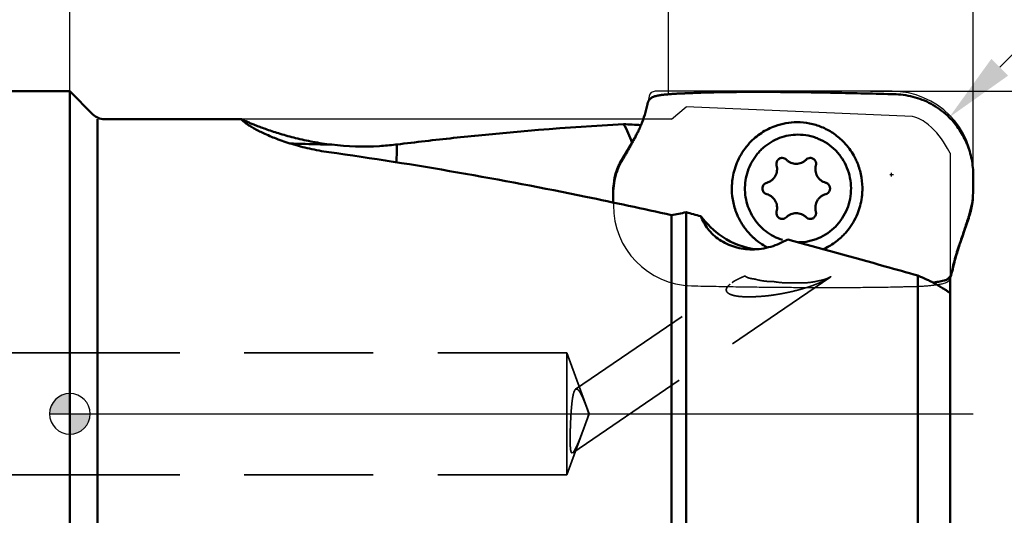
# Model space of a CAD drawing. Units: millimetres. Extents: x -212 to 82, y -29 to 83.
# Drawn here: x -2 to 46, y -5 to 19 of the extents above; entities that cross this region are included whole.
import ezdxf

# ---------------------------------------------------------------- set-up
doc = ezdxf.new("R2010")
doc.units = ezdxf.units.MM
doc.linetypes.add('CENTER', pattern=[50.8, 31.75, -6.35, 6.35, -6.35])
doc.linetypes.add('HIDDEN', pattern=[9.525, 6.35, -3.175])
for name, color, linetype, lineweight in [('1', 4, 'Continuous', 50), ('2', 7, 'Continuous', 25), ('3', 1, 'HIDDEN', 35), ('4', 2, 'CENTER', 25), ('cut', 1, 'Continuous', 25), ('nocut', 7, 'Continuous', 25), ('sk1', 4, 'Continuous', 50), ('sk2', 7, 'Continuous', 25), ('sk3', 1, 'HIDDEN', 35), ('sk4', 2, 'CENTER', 25)]:
    doc.layers.add(name, color=color, linetype=linetype, lineweight=lineweight)
doc.styles.add('simplex', font='txt.shx', dxfattribs={"height": 3.5})
doc.dimstyles.new('\\M+18352\\M+18373\\M+1815B - ISO-25', dxfattribs={"dimscale": 0, "dimtxt": 3.5, "dimasz": 3.5, "dimexe": 1.5, "dimexo": 0, "dimgap": 2.3, "dimtad": 1, "dimdsep": 46, "dimtxsty": 'simplex', "dimcen": 0.09, "dimclrd": 256, "dimclre": 256, "dimclrt": 256, "dimadec": 0, "dimazin": 0, "dimtfac": 1, "dimtofl": 0, "dimtmove": 0, "dimatfit": 3, "dimfxl": 1, "dimtolj": 1, "dimlwd": -1, "dimlwe": -1, "dimarcsym": 0})

# ---------------------------------------------------------------- blocks, each defined once
blk = doc.blocks.new('zero block')
h = blk.add_hatch(color=7)
h.paths.add_polyline_path([(0, 1, 0.414214), (-1, 0), (0, 0)])
h.paths.add_polyline_path([(1, 0), (0, 0), (0, -1, 0.414214)])
at = {"color": 7, "ltscale": 0.2}
for p, q in [((0, -1), (0, 1)), ((-1, 0), (1, 0))]:
    blk.add_line(p, q, dxfattribs=at)
for start, end in [(90, 180), (0, 90), (180, 270), (270, 0)]:
    blk.add_arc((0, 0), 1, start, end, dxfattribs=at)
blk = doc.blocks.new('*D7')
at = {"layer": 'DEFPOINTS', "color": 0}
for p in [(-184.15, 58.915), (-184.15, 14.635), (44.45, 11.738)]:
    blk.add_point(p, dxfattribs=at)
at = {"layer": 'sk2'}
for p, q in [((-184.15, 14.635), (-184.15, 60.415)), ((44.45, 11.738), (44.45, 60.415)), ((40.95, 58.915), (-180.65, 58.915))]:
    blk.add_line(p, q, dxfattribs=at)
for points in [[(-180.65, 59.498), (-180.65, 58.332), (-184.15, 58.915)], [(40.95, 58.332), (40.95, 59.498), (44.45, 58.915)]]:
    blk.add_solid(points, dxfattribs=at)
at = {"layer": 'sk2', "insert": (-69.851, 62.965), "char_height": 3.5, "attachment_point": 5, "style": 'simplex'}
blk.add_mtext('\\A1;228.6 [9.000"]', dxfattribs=at)
blk = doc.blocks.new('*D8')
at = {"layer": '2'}
for p, q in [((0, 15.875), (0, 46.395)), ((44.45, 11.738), (44.45, 46.395)), ((40.95, 44.895), (3.5, 44.895))]:
    blk.add_line(p, q, dxfattribs=at)
for points in [[(3.5, 45.479), (3.5, 44.312), (0, 44.895)], [(40.95, 44.312), (40.95, 45.479), (44.45, 44.895)]]:
    blk.add_solid(points, dxfattribs=at)
at = {"layer": 'DEFPOINTS', "color": 0}
for p in [(0, 44.895), (0, 15.875), (44.45, 11.738)]:
    blk.add_point(p, dxfattribs=at)
at = {"layer": '2', "insert": (21.966, 48.945), "char_height": 3.5, "attachment_point": 5, "style": 'simplex'}
blk.add_mtext('\\A1;44.45 [1.750"]', dxfattribs=at)
blk = doc.blocks.new('*D9')
at = {"layer": '2'}
for p, q in [((29.45, 15.727), (29.45, 33.59)), ((44.45, 11.738), (44.45, 33.59)), ((29.45, 32.09), (-28.741, 32.09)), ((40.95, 32.09), (32.95, 32.09))]:
    blk.add_line(p, q, dxfattribs=at)
for points in [[(32.95, 32.673), (32.95, 31.507), (29.45, 32.09)], [(40.95, 31.507), (40.95, 32.673), (44.45, 32.09)]]:
    blk.add_solid(points, dxfattribs=at)
at = {"layer": 'DEFPOINTS', "color": 0}
for p in [(29.45, 32.09), (29.45, 15.727), (44.45, 11.738)]:
    blk.add_point(p, dxfattribs=at)
at = {"layer": '2', "insert": (-6.025, 36.14), "char_height": 3.5, "attachment_point": 5, "style": 'simplex'}
blk.add_mtext('\\A1;15 [.591"](MAX)', dxfattribs=at)
blk = doc.blocks.new('*D10')
at = {"layer": '2'}
for p, q in [((39.393, 15.875), (73.002, 15.875)), ((71.502, -15.875), (71.502, 12.375))]:
    blk.add_line(p, q, dxfattribs=at)
blk.add_solid([(72.086, 12.375), (70.919, 12.375), (71.502, 15.875)], dxfattribs=at)
at = {"layer": 'DEFPOINTS', "color": 0}
for p in [(39.393, 15.875), (71.502, 15.875), (39.393, -15.875)]:
    blk.add_point(p, dxfattribs=at)
at = {"layer": '2', "insert": (67.452, -10.9), "char_height": 3.5, "attachment_point": 5, "rotation": 90, "style": 'simplex'}
blk.add_mtext('\\A1;%%C31.75 [%%c1.250"]', dxfattribs=at)
blk = doc.blocks.new('_None')
blk = doc.blocks.new('*D14')
at = {"layer": '2'}
for p, q in [((73.024, 44.139), (45.75, 17.06)), ((40.338, 11.776), (40.518, 11.776)), ((40.428, 11.686), (40.428, 11.866))]:
    blk.add_line(p, q, dxfattribs=at)
blk.add_solid([(45.339, 17.474), (46.161, 16.646), (43.267, 14.594)], dxfattribs=at)
at = {"layer": 'DEFPOINTS', "color": 0}
for p in [(43.267, 14.594), (40.428, 11.776)]:
    blk.add_point(p, dxfattribs=at)
at = {"layer": '2', "insert": (57.776, 34.707), "char_height": 3.5, "attachment_point": 5, "rotation": 44.7947, "style": 'simplex'}
blk.add_mtext('\\A1;R4 [R.157"]', dxfattribs=at)

msp = doc.modelspace()

# ---------------------------------------------------------------- linework, layer by layer
at = {"layer": '1'}
for p, q in [((0, 15.875), (0, -15.875)), ((1.13268543, 14.74231458), (0, 15.875)), ((40.64917651, 15.72877786), (40.62305942, 15.72966142)), ((28.4159489, 15.25713471), (28.41376266, 15.24526746)), ((1.367, 14.508), (1.367, -14.508)), ((8.45, 14.508), (1.69837085, 14.508)), ((16.08928202, 13.25885957), (16.01835971, 13.25032271)), ((33.2994262, 13.16471004), (33.29008042, 13.15310341)), ((38.02519043, 13.42786483), (38.01731237, 13.43565005)), ((44.44545854, 11.05675332), (44.44634475, 11.7327213)), ((26.73878, 11.13231663), (26.73579333, 10.45634864)), ((44.42621447, 10.5670119), (44.44545854, 11.05675332)), ((26.7361799, 10.40126361), (26.73604988, 10.45634726)), ((29.59798016, 9.77896383), (29.59798016, -13.61120036)), ((30.3229, 9.919871), (30.3229, -13.95831444)), ((44.29423621, 9.85912071), (44.29088856, 9.84604886)), ((44.00840962, 8.99797652), (44.1365734, 9.3762351)), ((33.53717837, 8.7612659), (33.54524366, 8.75329587)), ((38.2630857, 9.02445817), (38.27243101, 9.03606517)), ((43.94955285, 8.82076546), (44.00840962, 8.99797652)), ((43.80515031, 8.40571893), (43.8885531, 8.64191491)), ((41.71618896, 6.80782872), (41.71618896, -14.38129025)), ((43.36673723, 6.88210017), (43.38514458, 6.93570852)), ((43.38120291, 6.93193508), (43.38359458, 6.94380248)), ((43.38359458, 6.94380248), (43.39647045, 7.00679733)), ((43.40614419, 7.00200615), (43.41521702, 7.02664823)), ((43.41521702, 7.02664823), (43.41988872, 7.0393138)), ((43.30959333, -12.68148143), (43.30959333, 6.7653716))]:
    msp.add_line(p, q, dxfattribs=at)
for points in [[(44.1365734, 9.3762351), (44.1977512, 9.55430386), (44.22654953, 9.63935781), (44.25370088, 9.72334845), (44.27880992, 9.80533622), (44.29080252, 9.84620231)], [(43.8885531, 8.64191491), (43.91826263, 8.72787682), (43.94955285, 8.82076546)], [(43.42023756, 7.0394192), (43.43565888, 7.11190399), (43.46262554, 7.23183325), (43.49046392, 7.34840141), (43.51827394, 7.4592761), (43.54508621, 7.56171106), (43.57110404, 7.65725385), (43.59705308, 7.74937538), (43.62324475, 7.8396442), (43.64954384, 7.92780639), (43.67571271, 8.01325025), (43.70164952, 8.09580565), (43.72730057, 8.17542817), (43.75286768, 8.25286165), (43.77874325, 8.32938402), (43.80515031, 8.40571893)], [(43.38514458, 6.93570852), (43.40840034, 7.00235976), (43.41449526, 7.01966867)]]:
    msp.add_lwpolyline(points, dxfattribs=at)
msp.add_arc((1.69837085, 15.308), 0.8, 224.999999995, 270, dxfattribs=at)
msp.add_ellipse((26.43662649, 0), major_axis=(48.73972701, -2.65058995), ratio=0.2926527604, start_param=1.5526533221, end_param=1.5701452212, dxfattribs=at)
for points, knots in [([(28.41609276, 15.2571045), (28.42624039, 15.3024563), (28.4595847, 15.39062911), (28.54379045, 15.50325254), (28.65506094, 15.58846473), (28.74236931, 15.6218674), (28.78708899, 15.63226594)], [0, 0, 0, 0, 0.2514382576, 0.502104023, 0.751594181, 1, 1, 1, 1]), ([(40.6230578, 15.72965286), (40.1190389, 15.74416194), (39.11293728, 15.77128614), (37.60712115, 15.8051735), (36.35669351, 15.82658911), (35.3607398, 15.83842649), (34.6179782, 15.84437468), (33.87893771, 15.84711067), (33.14467454, 15.84550791), (32.53629901, 15.83946935), (32.05276633, 15.83193347), (31.69257961, 15.82497519), (31.39357487, 15.81827003), (31.15558419, 15.81197518), (30.97855647, 15.80636702), (30.80305957, 15.79966694), (30.62897433, 15.79117493), (30.48434984, 15.78362172), (30.36814628, 15.77904133), (30.24975864, 15.77604509), (30.13009695, 15.77462345), (30.00933806, 15.77110984), (29.91772372, 15.76642823), (29.82550304, 15.75935778), (29.70085506, 15.74902751), (29.54329061, 15.73758097), (29.35314478, 15.72384054), (29.19454234, 15.70756904), (29.06843688, 15.68838871), (28.94298294, 15.66539982), (28.84944353, 15.64531955), (28.78712127, 15.63173934)], [0, 0, 0, 0, 0.12767636, 0.254848462, 0.3813855085, 0.4443434644, 0.5070528919, 0.5694669785, 0.6314777255, 0.6929758894, 0.7235206732, 0.7539284979, 0.7841962427, 0.7992510179, 0.814211424, 0.8290440481, 0.8437205523, 0.8583439123, 0.8657142197, 0.8731666997, 0.8883298668, 0.8960153493, 0.903755808, 0.9115552421, 0.9194340557, 0.9354265479, 0.9515565422, 0.9677081469, 0.9757785454, 0.9838489694, 1, 1, 1, 1]), ([(42.4802279, 15.20043602), (42.34129419, 15.28156925), (42.05252565, 15.42505744), (41.44794734, 15.63951796), (40.96818326, 15.71677959), (40.64917651, 15.72877786)], [0, 0, 0, 0, 0.251162055, 0.5016490549, 1, 1, 1, 1]), ([(28.41376266, 15.24526746), (28.37870784, 15.07024814), (28.29253515, 14.7254354), (28.14177736, 14.31027519), (27.99983083, 13.99373351), (27.88563587, 13.76830331), (27.78519514, 13.5880434), (27.70368482, 13.44904196), (27.64360051, 13.34751838), (27.58463873, 13.24662739), (27.50567417, 13.11317036), (27.42670629, 12.97984799), (27.34792388, 12.84631474), (27.28887261, 12.74596298), (27.23000346, 12.64571965), (27.15107994, 12.51314626), (27.07095726, 12.37967362), (27.0004239, 12.23722648), (26.95131321, 12.12191255), (26.9074469, 12.00067131), (26.85455137, 11.83452797), (26.82229244, 11.70737565), (26.80366938, 11.62205998)], [0, 0, 0, 0, 0.1342373169, 0.2667741089, 0.3315745839, 0.3950492721, 0.4567543786, 0.486731682, 0.5162320101, 0.5454742544, 0.574613301, 0.6328507531, 0.6620075703, 0.6912116374, 0.7204178016, 0.7494308435, 0.8072576896, 0.8374021427, 0.8688947971, 0.9014663467, 0.9343276249, 1, 1, 1, 1]), ([(43.26659128, 14.59446378), (43.14892211, 14.71140303), (42.89876795, 14.93052863), (42.62313516, 15.11660332), (42.48022857, 15.20043389)], [0, 0, 0, 0, 0.5003227302, 1, 1, 1, 1]), ([(43.26667078, 14.59454918), (43.36006479, 14.50154938), (43.53752291, 14.30563161), (43.85229723, 13.88092679), (44.1651034, 13.29356274), (44.35696329, 12.65579218), (44.43381547, 12.13080194), (44.44627815, 11.86534565), (44.44610798, 11.73272266)], [0, 0, 0, 0, 0.1245897544, 0.2493614323, 0.4990831054, 0.7492829765, 0.8746327706, 1, 1, 1, 1]), ([(8.45, 14.50681468), (8.44999962, 14.50436124), (8.45928931, 14.49940516), (8.47276853, 14.49008196), (8.49950562, 14.47674671), (8.55278297, 14.45023833), (8.64559728, 14.40794554), (8.78523427, 14.34683718), (8.96274408, 14.27279469), (9.17600955, 14.18742023), (9.4236781, 14.09300994), (9.81617525, 13.9515164), (10.3787941, 13.7681919), (11.13336846, 13.56031233), (11.97823472, 13.37709587), (12.57302095, 13.28663765), (12.88157605, 13.25033244)], [0, 0, 0, 0, 0.0015910388, 0.0054909631, 0.0117395149, 0.0203279986, 0.0444558847, 0.0775952896, 0.1193035832, 0.1691265628, 0.2265797518, 0.2911738156, 0.4396824888, 0.6101900359, 0.7985230878, 1, 1, 1, 1]), ([(12.73840899, 12.88170661), (12.41891707, 12.92636535), (11.80585255, 13.03877114), (10.9432903, 13.2670385), (10.18708179, 13.52530723), (9.55912846, 13.78808923), (9.12877232, 14.00827345), (8.86037636, 14.16744902), (8.71193687, 14.26402385), (8.59951256, 14.34524491), (8.51862969, 14.41034506), (8.47264571, 14.45632115), (8.45, 14.48519558), (8.45, 14.49632677)], [0, 0, 0, 0, 0.2085641812, 0.4024148471, 0.5763693831, 0.7247847724, 0.842161028, 0.8884989041, 0.9265443069, 0.9564785144, 0.9784798576, 0.9928035344, 1, 1, 1, 1]), ([(16.08928193, 13.25886053), (17.01795404, 13.37340857), (20.72709488, 13.80092758), (24.45044771, 14.1064595), (27.24406351, 14.26208674)], [0, 0, 0, 0, 0.2506148532, 1, 1, 1, 1]), ([(34.6965945, 14.16429487), (34.45985898, 14.07804711), (34.00461878, 13.84787112), (33.61636512, 13.51712448), (33.44435446, 13.33187637)], [0, 0, 0, 0, 0.4991715247, 1, 1, 1, 1]), ([(35.78132395, 14.35588529), (35.59711725, 14.35591227), (35.22782842, 14.32356169), (34.86982817, 14.22740757), (34.6965945, 14.16429487)], [0, 0, 0, 0, 0.4997754507, 1, 1, 1, 1]), ([(38.01731237, 13.43565005), (37.86979704, 13.58089534), (37.54640228, 13.84338849), (36.99576987, 14.1354978), (36.40018705, 14.3154057), (35.98716831, 14.35585514), (35.78132395, 14.35588529)], [0, 0, 0, 0, 0.250815588, 0.5009621496, 0.7506078489, 1, 1, 1, 1]), ([(35.82462823, 13.74453497), (35.67026855, 13.74453497), (35.36069145, 13.71655791), (34.91160994, 13.59196645), (34.49123235, 13.38879665), (34.17598101, 13.15924952), (33.95100002, 12.9442131), (33.74538012, 12.70948971), (33.52819202, 12.38264059), (33.34024859, 11.95048061), (33.23040928, 11.49139055), (33.20216771, 11.01985688), (33.25638954, 10.55066298), (33.3913882, 10.09854471), (33.60294889, 9.67770595), (33.8844355, 9.30138826), (34.22707779, 8.98143595), (34.61992848, 8.72800441), (34.90778591, 8.60850362), (35.0553937, 8.56226704)], [0, 0, 0, 0, 0.0619788456, 0.1240129459, 0.1861607397, 0.248456148, 0.2796971013, 0.3109805092, 0.3736084129, 0.4363787815, 0.4992513686, 0.5621733938, 0.6250860288, 0.687931577, 0.7506605512, 0.8132377988, 0.8756470137, 0.9378925661, 1, 1, 1, 1]), ([(35.84207104, 8.44459437), (36.01227718, 8.44575335), (36.26851374, 8.47310002), (36.59865119, 8.5593427), (36.91928423, 8.67801347), (37.29629945, 8.8854575), (37.62571493, 9.16318335), (37.85327657, 9.42073883), (38.05525771, 9.70001275), (38.2556056, 10.08477948), (38.4025928, 10.58435011), (38.45109314, 11.10345025), (38.39917691, 11.62221057), (38.2489012, 12.12077355), (38.04602253, 12.5041759), (37.84220429, 12.78207284), (37.61295192, 13.03807848), (37.28171003, 13.31356186), (36.90333619, 13.5184384), (36.58193063, 13.63492952), (36.25123362, 13.71892552), (35.99482965, 13.74453497), (35.82462823, 13.74453497)], [0, 0, 0, 0, 0.0620151254, 0.0930806989, 0.1241745895, 0.1863940495, 0.2487864688, 0.280090237, 0.3114397575, 0.3741892123, 0.4370685222, 0.5000173257, 0.5629648918, 0.625840674, 0.6885848414, 0.7199312929, 0.751231886, 0.8136180023, 0.8758321572, 0.9069237978, 0.9379880329, 1, 1, 1, 1]), ([(12.88159862, 13.25033139), (12.69828592, 13.25348797), (12.00977331, 13.26763998), (11.3213997, 13.29055119), (10.8166686, 13.31497571)], [0, 0, 0, 0, 0.2662263639, 1, 1, 1, 1]), ([(16.01835971, 13.25032271), (15.76037602, 13.21996834), (14.71728839, 13.12779346), (13.66335245, 13.15834524), (12.88157605, 13.25033244)], [0, 0, 0, 0, 0.2481183806, 1, 1, 1, 1]), ([(16.06376832, 12.38414324), (16.06775852, 12.45646933), (16.0823037, 12.74804103), (16.09077897, 13.03991325), (16.09384084, 13.25938779)], [0, 0, 0, 0, 0.2481265529, 1, 1, 1, 1]), ([(33.29008042, 13.15310341), (33.19256362, 13.03142605), (33.01465421, 12.77344954), (32.87544281, 12.49270728), (32.81616914, 12.34815511)], [0, 0, 0, 0, 0.4995187555, 1, 1, 1, 1]), ([(33.2994262, 13.16471004), (33.32248352, 13.19350505), (33.37005783, 13.2499005), (33.41931132, 13.30481701), (33.44435446, 13.33187637)], [0, 0, 0, 0, 0.5001309824, 1, 1, 1, 1]), ([(38.02519043, 13.42786483), (38.12110994, 13.33274619), (38.30137349, 13.13010555), (38.45498572, 12.90659364), (38.52457936, 12.79052163)], [0, 0, 0, 0, 0.4995359024, 1, 1, 1, 1]), ([(29.59798151, 9.77895152), (28.19576165, 10.0936879), (22.60894399, 11.29747638), (16.97520888, 12.28948316), (12.73841669, 12.88169748)], [0, 0, 0, 0, 0.2514585338, 1, 1, 1, 1]), ([(34.77236571, 12.22798661), (34.7666218, 12.24950619), (34.76000079, 12.29402366), (34.76526369, 12.36116926), (34.78543676, 12.42538133), (34.81944606, 12.48326825), (34.86555098, 12.53179577), (34.92134089, 12.5684347), (34.98386641, 12.59121075), (35.02796948, 12.59637246), (35.04991592, 12.59637246)], [0, 0, 0, 0, 0.1257683139, 0.2516044698, 0.3772366138, 0.5025566225, 0.627457773, 0.7519201803, 0.8760754603, 1, 1, 1, 1]), ([(35.04991592, 12.59637246), (35.08747413, 12.59637246), (35.16352119, 12.581061), (35.22745038, 12.53720241), (35.25383785, 12.51025337)], [0, 0, 0, 0, 0.4989472768, 1, 1, 1, 1]), ([(36.22177017, 12.5102531), (36.24816004, 12.53720463), (36.31209276, 12.58105874), (36.38813797, 12.59636931), (36.42569235, 12.59637099)], [0, 0, 0, 0, 0.5011011247, 1, 1, 1, 1]), ([(36.42569235, 12.59637099), (36.4507213, 12.59637212), (36.501081, 12.58964703), (36.57123557, 12.56008423), (36.63145963, 12.513139), (36.66224096, 12.47233775), (36.67472996, 12.45037246)], [0, 0, 0, 0, 0.2489380078, 0.4983774494, 0.7486888531, 1, 1, 1, 1]), ([(38.71534658, 12.42104046), (38.70141447, 12.45281404), (38.64372984, 12.57891491), (38.57804064, 12.70135428), (38.52457936, 12.79052163)], [0, 0, 0, 0, 0.2502084025, 1, 1, 1, 1]), ([(32.81616914, 12.34815511), (32.76309457, 12.21872084), (32.67333796, 11.95267513), (32.61811128, 11.6773861), (32.5993278, 11.5386205)], [0, 0, 0, 0, 0.4997539084, 1, 1, 1, 1]), ([(34.28839969, 11.37680145), (34.33170475, 11.3884486), (34.4163209, 11.42054883), (34.53118486, 11.4928474), (34.62991005, 11.58658687), (34.70861954, 11.69810762), (34.76430369, 11.82308853), (34.79481458, 11.9567137), (34.79900032, 12.09376027), (34.7840817, 12.18409267), (34.77236571, 12.22798661)], [0, 0, 0, 0, 0.1239750324, 0.2482465231, 0.3728788396, 0.4978812272, 0.6232060653, 0.7487568231, 0.8744031943, 1, 1, 1, 1]), ([(35.25383785, 12.51025337), (35.2853487, 12.47807186), (35.35481247, 12.41983685), (35.47389266, 12.3549072), (35.60320067, 12.31487902), (35.69303892, 12.30586826), (35.73780414, 12.30586826)], [0, 0, 0, 0, 0.25086673, 0.5010336813, 0.7506626005, 1, 1, 1, 1]), ([(35.73780414, 12.30586826), (35.78256933, 12.30586826), (35.87240752, 12.31487901), (36.00171545, 12.35490713), (36.12079557, 12.41983671), (36.19025934, 12.47807162), (36.22177017, 12.5102531)], [0, 0, 0, 0, 0.2493374122, 0.4989663383, 0.7491332796, 1, 1, 1, 1]), ([(36.67472996, 12.45037246), (36.69353981, 12.41729026), (36.71841279, 12.34297707), (36.71307124, 12.26480984), (36.70324257, 12.22798665)], [0, 0, 0, 0, 0.4996287686, 1, 1, 1, 1]), ([(36.70324257, 12.22798665), (36.69152658, 12.18409271), (36.67660796, 12.09376029), (36.68079369, 11.95671371), (36.71130458, 11.82308853), (36.76698874, 11.6981076), (36.84569824, 11.58658686), (36.94442342, 11.49284739), (37.05928738, 11.42054883), (37.14390353, 11.3884486), (37.18720859, 11.37680145)], [0, 0, 0, 0, 0.1255968185, 0.2512432032, 0.3767939663, 0.5021188068, 0.6271211919, 0.7517535031, 0.8760249803, 1, 1, 1, 1]), ([(38.99268622, 11.14150047), (38.98959835, 11.36091668), (38.93953536, 11.79994704), (38.80334633, 12.22032532), (38.71534658, 12.42104046)], [0, 0, 0, 0, 0.5003183498, 1, 1, 1, 1]), ([(26.8036939, 11.62205804), (26.79837216, 11.58121013), (26.77694173, 11.41793546), (26.7550743, 11.25471868), (26.73878, 11.13231663)], [0, 0, 0, 0, 0.2501480339, 1, 1, 1, 1]), ([(34.2883997, 10.81226849), (34.25809431, 10.82041929), (34.19964082, 10.84713858), (34.12989961, 10.91341872), (34.08482548, 10.99892148), (34.06927787, 11.09453497), (34.08482548, 11.19014845), (34.1298996, 11.27565122), (34.19964082, 11.34193136), (34.25809431, 11.36865065), (34.28839969, 11.37680145)], [0, 0, 0, 0, 0.1241995672, 0.2489391, 0.3742851006, 0.5, 0.6257148993, 0.7510609, 0.8758004328, 1, 1, 1, 1]), ([(37.18720859, 11.37680145), (37.20844141, 11.37109076), (37.24979443, 11.35461714), (37.30446917, 11.31635069), (37.3491409, 11.26644738), (37.38146387, 11.20757563), (37.39974723, 11.14279763), (37.40306914, 11.07549108), (37.39123904, 11.00921057), (37.37360448, 10.96785735), (37.36261818, 10.94853497)], [0, 0, 0, 0, 0.1239325263, 0.248263024, 0.372984186, 0.4981273832, 0.6235767649, 0.7491535752, 0.8747151031, 1, 1, 1, 1]), ([(32.56974467, 11.04767455), (32.57283169, 10.8282409), (32.62287697, 10.38917273), (32.759084, 9.96876276), (32.8470858, 9.7680295)], [0, 0, 0, 0, 0.5003183528, 1, 1, 1, 1]), ([(34.77236559, 9.96108286), (34.7840816, 10.00497681), (34.7990003, 10.09530925), (34.79481463, 10.23235589), (34.76430379, 10.36598115), (34.70861965, 10.49096214), (34.62991015, 10.60248295), (34.53118495, 10.69622248), (34.41632095, 10.76852109), (34.33170477, 10.80062134), (34.2883997, 10.81226849)], [0, 0, 0, 0, 0.1255968179, 0.2512432024, 0.3767939657, 0.5021188065, 0.6271211918, 0.7517535032, 0.8760249805, 1, 1, 1, 1]), ([(37.18720833, 10.81226842), (37.14390328, 10.80062127), (37.05928717, 10.768521), (36.94442325, 10.69622242), (36.84569812, 10.60248294), (36.76698867, 10.49096221), (36.71130455, 10.36598131), (36.68079369, 10.23235617), (36.67660796, 10.09530964), (36.69152658, 10.00497726), (36.70324256, 9.96108334)], [0, 0, 0, 0, 0.1239750326, 0.2482465235, 0.3728788403, 0.497881228, 0.623206066, 0.7487568237, 0.8744031946, 1, 1, 1, 1]), ([(37.36261818, 10.94853497), (37.34390314, 10.91561952), (37.29323137, 10.85667045), (37.22356523, 10.82204681), (37.18720833, 10.81226842)], [0, 0, 0, 0, 0.5014238132, 1, 1, 1, 1]), ([(38.74630792, 9.84102379), (38.79937736, 9.97045876), (38.88912377, 10.23650509), (38.94434062, 10.51179337), (38.96311931, 10.65055827)], [0, 0, 0, 0, 0.4997539401, 1, 1, 1, 1]), ([(44.26848749, 9.85247877), (44.28393243, 9.90660571), (44.30640582, 9.99016559), (44.3358758, 10.1041019), (44.35848492, 10.19421139), (44.37940039, 10.28612933), (44.40374527, 10.41023653), (44.41828081, 10.50413916), (44.42624101, 10.56700996)], [0, 0, 0, 0, 0.2305469463, 0.3543775115, 0.4820331173, 0.6110540202, 0.7404323459, 1, 1, 1, 1]), ([(44.42621447, 10.5670119), (44.41838764, 10.49568289), (44.40084723, 10.36405581), (44.36642735, 10.17923568), (44.33088457, 10.01458269), (44.30638181, 9.9099309), (44.29423621, 9.85912071)], [0, 0, 0, 0, 0.2987492537, 0.552530988, 0.7825002713, 1, 1, 1, 1]), ([(31.04345502, 9.73166961), (31.33538696, 9.34330022), (32.13019355, 8.57940323), (33.19124492, 8.14817177), (33.79042407, 8.10227037)], [0, 0, 0, 0, 0.4470551664, 1, 1, 1, 1]), ([(33.56737384, 8.09459499), (33.28084234, 8.0946643), (32.71185774, 8.17255235), (31.95124243, 8.52641617), (31.37300747, 9.06498695), (31.12652699, 9.50863549), (31.04345502, 9.73166961)], [0, 0, 0, 0, 0.2693380523, 0.5312723733, 0.7762789873, 1, 1, 1, 1]), ([(33.03780718, 9.39862478), (32.98435952, 9.48777436), (32.9186871, 9.6101888), (32.86101443, 9.73626252), (32.8470858, 9.7680295)], [0, 0, 0, 0, 0.7497916535, 1, 1, 1, 1]), ([(34.80087831, 9.73869748), (34.7820685, 9.77177962), (34.75719557, 9.84609265), (34.76253696, 9.92425973), (34.77236559, 9.96108286)], [0, 0, 0, 0, 0.4996287615, 1, 1, 1, 1]), ([(35.04991592, 9.59269895), (35.02488697, 9.59269783), (34.97452727, 9.59942291), (34.9043727, 9.62898571), (34.84414865, 9.67593095), (34.81336731, 9.71673219), (34.80087831, 9.73869748)], [0, 0, 0, 0, 0.2489380078, 0.4983774494, 0.7486888531, 1, 1, 1, 1]), ([(35.73780414, 9.88320168), (35.69303895, 9.88320168), (35.60320075, 9.87419093), (35.47389282, 9.83416281), (35.35481271, 9.76923324), (35.28534894, 9.71099832), (35.25383811, 9.67881684)], [0, 0, 0, 0, 0.2493374122, 0.4989663383, 0.7491332795, 1, 1, 1, 1]), ([(36.22176969, 9.67881733), (36.19025888, 9.71099875), (36.12079513, 9.76923351), (36.00171513, 9.83416294), (35.87240735, 9.87419095), (35.78256927, 9.88320168), (35.73780414, 9.88320168)], [0, 0, 0, 0, 0.2508667272, 0.501033678, 0.7506625983, 1, 1, 1, 1]), ([(36.70324256, 9.96108334), (36.70898648, 9.93956375), (36.71560749, 9.89504628), (36.71034458, 9.82790068), (36.69017151, 9.76368861), (36.65616221, 9.70580169), (36.61005729, 9.65727418), (36.55426739, 9.62063525), (36.49174186, 9.59785919), (36.4476388, 9.59269748), (36.42569235, 9.59269748)], [0, 0, 0, 0, 0.1257683139, 0.2516044698, 0.3772366138, 0.5025566225, 0.627457773, 0.7519201803, 0.8760754603, 1, 1, 1, 1]), ([(38.27243101, 9.03606517), (38.36994219, 9.1577452), (38.54784013, 9.4157261), (38.68703998, 9.69647084), (38.74630792, 9.84102379)], [0, 0, 0, 0, 0.4995187801, 1, 1, 1, 1]), ([(43.39647045, 7.00679733), (43.42545603, 7.14599893), (43.4893376, 7.41990607), (43.58144115, 7.75619045), (43.66041186, 8.01663827), (43.72082356, 8.2042091), (43.78272483, 8.38524947), (43.84452259, 8.55923992), (43.8943037, 8.70011387), (43.93177177, 8.80993202), (43.95838104, 8.89081099), (43.98451626, 8.97124975), (44.01951529, 9.07802172), (44.0631835, 9.21149319), (44.11563416, 9.37187333), (44.16796851, 9.53182995), (44.22055772, 9.69156331), (44.2530928, 9.79852792), (44.26848749, 9.85247877)], [0, 0, 0, 0, 0.1432309235, 0.2832198309, 0.3511517169, 0.4173733111, 0.4817145031, 0.5438782582, 0.6033675727, 0.6322202901, 0.6607617165, 0.6891352549, 0.7174191908, 0.7739481008, 0.8305994332, 0.8873965496, 0.9434839495, 1, 1, 1, 1]), ([(33.03780718, 9.39862478), (33.07256308, 9.34049336), (33.14593493, 9.22655847), (33.30602666, 9.00841177), (33.44121716, 8.85634771), (33.53717837, 8.7612659)], [0, 0, 0, 0, 0.2503960417, 0.5005721554, 1, 1, 1, 1]), ([(35.25383811, 9.67881684), (35.22744823, 9.65186532), (35.16351552, 9.60801121), (35.08747031, 9.59270064), (35.04991592, 9.59269895)], [0, 0, 0, 0, 0.5011011247, 1, 1, 1, 1]), ([(36.42569235, 9.59269748), (36.38813397, 9.59269748), (36.31208652, 9.60800905), (36.24815723, 9.65186812), (36.22176969, 9.67881733)], [0, 0, 0, 0, 0.4989472791, 1, 1, 1, 1]), ([(33.54524366, 8.75329587), (33.58401754, 8.71512347), (33.74265728, 8.56659293), (33.91635514, 8.43414077), (34.05302972, 8.34554979)], [0, 0, 0, 0, 0.2504114126, 1, 1, 1, 1]), ([(37.07008039, 8.10729917), (37.2670615, 8.19492673), (37.64468904, 8.41114687), (37.97107622, 8.69886354), (38.11818855, 8.85731273)], [0, 0, 0, 0, 0.4992812309, 1, 1, 1, 1]), ([(38.11818855, 8.85731273), (38.14321331, 8.88438068), (38.19248089, 8.93926841), (38.2400199, 8.9956775), (38.2630857, 9.02445817)], [0, 0, 0, 0, 0.4998671124, 1, 1, 1, 1]), ([(35.31662432, 8.5885874), (35.05878261, 8.43535574), (34.49291628, 8.18606575), (33.8787789, 8.09451967), (33.56737384, 8.09459499)], [0, 0, 0, 0, 0.490620697, 1, 1, 1, 1]), ([(41.71618896, 6.80782872), (41.18272153, 6.95889408), (39.05181135, 7.56063205), (36.91805302, 8.15231892), (35.31661673, 8.58859109)], [0, 0, 0, 0, 0.2503989586, 1, 1, 1, 1]), ([(41.71618896, 6.80783014), (41.76339619, 6.78946607), (41.94296843, 6.71745065), (42.11968202, 6.63812063), (42.24743107, 6.57425216)], [0, 0, 0, 0, 0.2618036315, 1, 1, 1, 1]), ([(43.36680138, 6.88207807), (43.35311846, 6.84220048), (43.32520311, 6.78455179), (43.27494874, 6.71675076), (43.23097648, 6.67127534), (43.1816018, 6.63196448), (43.12794671, 6.59886423), (43.07035418, 6.5733462), (43.03007592, 6.56157666), (43.00970731, 6.55684182)], [0, 0, 0, 0, 0.2509255441, 0.3762592744, 0.5013297648, 0.6262399339, 0.7509795056, 0.8755381693, 1, 1, 1, 1]), ([(43.38090155, 6.93199979), (43.3830052, 6.93802772), (43.39124015, 6.96142753), (43.39978107, 6.98471811), (43.40614419, 7.00200615)], [0, 0, 0, 0, 0.257372208, 1, 1, 1, 1]), ([(43.41432995, 7.01973807), (43.41565008, 7.02359166), (43.41767167, 7.03014072), (43.41966725, 7.0367137), (43.42024205, 7.0394376)], [0, 0, 0, 0, 0.5940273749, 1, 1, 1, 1]), ([(43.42024205, 7.0394376), (43.42029621, 7.03969424), (43.4204779, 7.04078852), (43.42003185, 7.03962017), (43.41991664, 7.03930585)], [0, 0, 0, 0, 0.4393095417, 1, 1, 1, 1]), ([(42.24743107, 6.57425214), (42.30025112, 6.54784461), (42.49781234, 6.44711379), (42.69212547, 6.33985252), (42.83159418, 6.25604534)], [0, 0, 0, 0, 0.2662881431, 1, 1, 1, 1]), ([(42.45573996, 6.46726153), (42.50232486, 6.47143835), (42.59536383, 6.4808549), (42.73423276, 6.50114805), (42.87213686, 6.5276522), (42.96371821, 6.54736564), (43.00952683, 6.55733903)], [0, 0, 0, 0, 0.2498875253, 0.4995047515, 0.7495249104, 1, 1, 1, 1]), ([(43.11063431, 6.08120134), (43.08915155, 6.0954356), (42.99716343, 6.15533535), (42.90359017, 6.21276548), (42.83159175, 6.25602887)], [0, 0, 0, 0, 0.2347741236, 1, 1, 1, 1])]:
    msp.add_open_spline(points, degree=3, knots=knots, dxfattribs=at)
for points in [[(27.65281192, 13.35704739), (27.55096015, 13.67200905), (27.41000431, 13.97566357), (27.24406349, 14.26208681)], [(32.57768036, 11.32838567), (32.57109327, 11.23500996), (32.56844362, 11.14127327), (32.56974467, 11.04767455)], [(32.5993278, 11.5386205), (32.58987715, 11.46880848), (32.58270042, 11.39865538), (32.57768036, 11.32838567)], [(38.96311931, 10.65055827), (38.97256756, 10.72036994), (38.97974192, 10.79052261), (38.98475964, 10.86079181)], [(38.98475964, 10.86079181), (38.99134362, 10.95416683), (38.99399023, 11.0479027), (38.99268622, 11.14150047)], [(30.3229, 9.91987077), (30.08067016, 9.87604548), (29.8389937, 9.82904789), (29.59798016, 9.77896372)], [(31.04345505, 9.73166957), (30.80332765, 9.79462359), (30.56314311, 9.85736005), (30.3229, 9.919871)], [(34.05302972, 8.34554979), (34.14179197, 8.28801506), (34.23351716, 8.23481181), (34.32754129, 8.18635104)], [(43.38105206, 6.9319653), (43.37719931, 6.91510567), (43.37241421, 6.89843615), (43.36680138, 6.88207807)], [(43.18217646, 6.03280101), (43.1584987, 6.04918238), (43.13463586, 6.06529816), (43.11063431, 6.08120134)], [(43.30959334, 5.94595301), (43.26691974, 5.97460476), (43.22444626, 6.00355679), (43.18217646, 6.03280101)]]:
    msp.add_open_spline(points, degree=3, dxfattribs=at)
at = {"layer": '3'}
for p, q in [((24.74036232, -1.91338713), (37.39081065, 6.71903292)), ((24.88449587, 1.21156063), (32.58380945, 6.46542257)), ((24.45275681, 3), (0, 3)), ((25.54466751, 0), (24.45275681, 3)), ((24.45275681, -3), (24.45275681, 3)), ((25.54466751, 0), (24.45275681, -3)), ((24.45275681, -3), (0, -3))]:
    msp.add_line(p, q, dxfattribs=at)
for points, knots in [([(32.58215094, 6.46429347), (32.60168777, 6.47755139), (32.65730208, 6.514035), (32.75769791, 6.57292066), (32.89099036, 6.64264537), (33.04870108, 6.71628275), (33.16313369, 6.76461499), (33.22497789, 6.78911693)], [0, 0, 0, 0, 0.07083178268, 0.19949422872, 0.34898222661, 0.52195940459, 0.72152257088, 0.72152257088, 0.72152257088, 0.72152257088]), ([(33.22497789, 6.78911693), (33.23019497, 6.78190032), (33.2428055, 6.76699394), (33.26805045, 6.74725858), (33.30064611, 6.7279353), (33.34162978, 6.709274), (33.39187508, 6.69133294), (33.45257764, 6.67438732), (33.52509302, 6.65878418), (33.61100919, 6.64514512), (33.67308366, 6.63817714), (33.70661879, 6.63534817)], [0, 0, 0, 0, 0.02671472798, 0.05819177328, 0.09563586658, 0.14019446803, 0.19306220211, 0.25554808305, 0.32912982505, 0.41546490439, 0.51642763847, 0.51642763847, 0.51642763847, 0.51642763847]), ([(32.77455576, 5.80416857), (32.74432749, 5.80959772), (32.68845536, 5.82135124), (32.61125512, 5.84155675), (32.5458514, 5.86292037), (32.4904461, 5.88515681), (32.44356551, 5.90822523), (32.4040551, 5.9321577), (32.3710538, 5.95707764), (32.3439753, 5.98318742), (32.32250498, 6.01076891), (32.3066183, 6.04017415), (32.29660673, 6.07179372), (32.29307533, 6.10601354), (32.2969103, 6.14321079), (32.30928379, 6.18382059), (32.33172935, 6.22832991), (32.3660965, 6.27722465), (32.41461044, 6.33061358), (32.45331599, 6.36615973), (32.47556505, 6.38429034)], [0, 0, 0, 0, 0.09213587004, 0.17118640397, 0.23929872585, 0.29841049617, 0.35014389194, 0.39587460462, 0.4367878959, 0.47395269551, 0.50840470007, 0.54123772666, 0.57369721906, 0.60726454053, 0.64371666898, 0.68513536661, 0.73392047144, 0.79265045818, 0.8638717802, 0.94997436784, 0.94997436784, 0.94997436784, 0.94997436784]), ([(33.70661879, 6.63534817), (33.73594962, 6.62585773), (33.79896228, 6.60697856), (33.90117625, 6.58191516), (34.01774893, 6.5587576), (34.15005847, 6.53847531), (34.29950776, 6.5221009), (34.46756372, 6.51106314), (34.58602946, 6.50837618), (34.64854293, 6.50843256)], [0, 0, 0, 0, 0.09248402401, 0.19725511875, 0.31560575387, 0.44892430329, 0.59869363741, 0.76649382192, 0.9540343001, 0.9540343001, 0.9540343001, 0.9540343001]), ([(34.64854293, 6.50843256), (34.70585319, 6.49808802), (34.82626775, 6.47911834), (35.01628377, 6.45850387), (35.22382689, 6.44605754), (35.44920651, 6.44393658), (35.60524372, 6.45058774), (35.6861257, 6.45625697)], [0, 0, 0, 0, 0.1747091288, 0.3655487299, 0.5731780353, 0.7981998725, 1.0414411425, 1.0414411425, 1.0414411425, 1.0414411425]), ([(37.38720824, 6.71658273), (37.37629787, 6.70921572), (37.32868044, 6.67768049), (37.23547658, 6.62176253), (37.09799935, 6.5488545), (36.9337311, 6.47143437), (36.73909749, 6.38958222), (36.51087337, 6.30392461), (36.24892656, 6.2164016), (35.95782104, 6.13018901), (35.6456679, 6.04871542), (35.32209322, 5.9749285), (34.99665447, 5.91091425), (34.77969549, 5.87488465), (34.67262815, 5.85870339)], [0, 0, 0, 0, 0.0394940671, 0.1713275595, 0.3258589685, 0.5061607391, 0.7159362532, 0.9591224341, 1.2372944324, 1.5443062318, 1.8697601349, 2.2049623562, 2.5397931526, 2.8646427393, 2.8646427393, 2.8646427393, 2.8646427393]), ([(35.6861257, 6.45625697), (35.74683268, 6.45143335), (35.87062064, 6.44467282), (36.05935502, 6.44386904), (36.2529664, 6.45318277), (36.44936973, 6.47340502), (36.64601829, 6.5049428), (36.77601104, 6.53382512), (36.84043852, 6.55012524)], [0, 0, 0, 0, 0.1826949383, 0.3717394886, 0.5659709056, 0.763920729, 0.9637592231, 1.1631315888, 1.1631315888, 1.1631315888, 1.1631315888]), ([(36.84043852, 6.55012524), (36.88371972, 6.55698562), (36.96793742, 6.57315389), (37.08922152, 6.60418253), (37.20119541, 6.64088545), (37.302298, 6.68179239), (37.36468509, 6.71269014), (37.39383142, 6.72836259)], [0, 0, 0, 0, 0.13146460542, 0.257068823, 0.37533274343, 0.48470537146, 0.58398382258, 0.58398382258, 0.58398382258, 0.58398382258]), ([(37.39383142, 6.72836259), (37.40283769, 6.73324237), (37.42043566, 6.74307582), (37.43777546, 6.75335723), (37.44623794, 6.75852017)], [0, 0, 0, 0, 0.030729891981, 0.060469190677, 0.060469190677, 0.060469190677, 0.060469190677]), ([(34.67262815, 5.85870339), (34.61081499, 5.84940153), (34.48473347, 5.83181248), (34.29520544, 5.80968227), (34.10857846, 5.79188333), (33.93304944, 5.77866801), (33.77279494, 5.76957415), (33.6283204, 5.76389417), (33.49770121, 5.76096534), (33.37847911, 5.76031023), (33.26770788, 5.76165392), (33.16237159, 5.76495838), (33.06043006, 5.77039631), (32.96134641, 5.77834631), (32.86617293, 5.78900978), (32.8044451, 5.79881535), (32.77455576, 5.80416857)], [0, 0, 0, 0, 0.1875273621, 0.3818715316, 0.5724020233, 0.7499084137, 0.909916286, 1.0539135618, 1.1836458666, 1.3018539562, 1.4115679137, 1.5159654319, 1.6179974142, 1.7177961029, 1.8141349288, 1.9052297386, 1.9052297386, 1.9052297386, 1.9052297386]), ([(24.8847329, 1.211735), (24.87758194, 1.20644043), (24.86131353, 1.1923211), (24.84018457, 1.16225094), (24.81930886, 1.12164711), (24.79964659, 1.07089646), (24.78099895, 1.00992657), (24.76338087, 0.93853583), (24.74676761, 0.85670933), (24.73114883, 0.76445641), (24.71649628, 0.66182424), (24.702796, 0.54903085), (24.69004112, 0.42652806), (24.67822596, 0.29503696), (24.66733253, 0.15537549), (24.6573513, 0.00861063), (24.64829014, -0.14377818), (24.6401746, -0.29984973), (24.63302794, -0.45766575), (24.62688972, -0.61517552), (24.62181624, -0.77034245), (24.61789209, -0.92079514), (24.61520952, -1.0642101), (24.61385358, -1.19854592), (24.61389362, -1.32236752), (24.61538561, -1.43470134), (24.6183651, -1.5348671), (24.62283537, -1.62251038), (24.62877786, -1.6977815), (24.6361613, -1.76112652), (24.64497617, -1.81324423), (24.65519155, -1.85474041), (24.66686702, -1.88635062), (24.68007671, -1.90861143), (24.69582805, -1.92259787), (24.70821289, -1.92441764), (24.71378999, -1.92425122)], [0, 0, 0, 0, 0.0266930501, 0.0641382584, 0.1093846408, 0.1634874829, 0.227155225, 0.3005583487, 0.3839947733, 0.4775905484, 0.5812157542, 0.6949859375, 0.8184374651, 0.9506960578, 1.0910376395, 1.2386863646, 1.3920014791, 1.5490067707, 1.7075297368, 1.865931446, 2.0218916908, 2.1732761476, 2.3174393958, 2.4522073373, 2.5762982164, 2.6888959812, 2.7892268133, 2.876911035, 2.9521428812, 3.0157029862, 3.0681791351, 3.1106050512, 3.1437863916, 3.1688382988, 3.1878910859, 3.2046298342, 3.2046298342, 3.2046298342, 3.2046298342]), ([(24.7397189, -1.91386448), (24.7442638, -1.91056411), (24.75736372, -1.90015603), (24.77789039, -1.87704627), (24.80279264, -1.84261134), (24.83018645, -1.79808559), (24.86051722, -1.74279245), (24.8942584, -1.67545014), (24.93202457, -1.59446784), (24.97409335, -1.49885156), (25.01957636, -1.39051683), (25.06662784, -1.27429361), (25.11280318, -1.15708997), (25.15617685, -1.04479068), (25.19574938, -0.94085233), (25.23137819, -0.84628161), (25.26345544, -0.76045528), (25.29236843, -0.68260648), (25.3184324, -0.61206276), (25.34190036, -0.54825697), (25.36302227, -0.49058806), (25.38206746, -0.43837184), (25.39929673, -0.39092419), (25.4149376, -0.34763392), (25.42918246, -0.30797087), (25.44219931, -0.27145689), (25.45413844, -0.23764455), (25.4650739, -0.20627854), (25.47498463, -0.17735424), (25.48380407, -0.15099126), (25.49150127, -0.12720851), (25.4981004, -0.10585987), (25.50365602, -0.08669759), (25.50823442, -0.0694205), (25.51190932, -0.05366246), (25.51473664, -0.03905147), (25.51674995, -0.0251906), (25.51794576, -0.01169487), (25.51827871, 0.00166913), (25.51772745, 0.01501441), (25.51633396, 0.02843359), (25.51414024, 0.04223577), (25.51113985, 0.05682616), (25.50729389, 0.07257986), (25.50257426, 0.0897498), (25.49696498, 0.10852422), (25.49044735, 0.12908148), (25.48298951, 0.15161596), (25.47454909, 0.17632653), (25.46507785, 0.20340398), (25.45453628, 0.23299218), (25.44290184, 0.26516906), (25.43015001, 0.30000007), (25.4161792, 0.33773783), (25.40079085, 0.37886054), (25.38371022, 0.42399848), (25.36467246, 0.47368726), (25.34352178, 0.52809331), (25.32016108, 0.58713475), (25.29450505, 0.65058001), (25.26641003, 0.71817319), (25.2357533, 0.78937254), (25.20252381, 0.863078), (25.16728151, 0.9366366), (25.13132186, 1.00590449), (25.09613769, 1.06704405), (25.0626258, 1.11821927), (25.03072631, 1.1594904), (25.0000901, 1.19121223), (24.97043106, 1.21315254), (24.9413215, 1.22533365), (24.92200747, 1.22521543), (24.91328651, 1.22393845)], [0, 0, 0, 0, 0.0168504314, 0.0500649728, 0.0922696532, 0.1442861085, 0.2067627237, 0.2814276186, 0.3702085712, 0.4748047901, 0.594792754, 0.7226814101, 0.850955579, 0.9727037793, 1.0838327328, 1.1846049467, 1.2758819726, 1.3587069673, 1.4337384439, 1.5014959983, 1.5626611059, 1.6179842502, 1.6682391102, 1.714097971, 1.756071686, 1.7946694837, 1.8303922203, 1.8636463459, 1.8943220388, 1.9221169682, 1.9470426412, 1.9693124167, 1.9891503435, 2.0068928032, 2.0229265911, 2.0376839177, 2.0515256843, 2.0649272775, 2.0783055339, 2.0916009881, 2.1049690299, 2.1187566513, 2.1335103338, 2.1496438657, 2.1673972429, 2.1869250916, 2.208423714, 2.2320921949, 2.2581332413, 2.2867597718, 2.3181499113, 2.3523627325, 2.389406459, 2.4294253239, 2.4730848826, 2.5211290409, 2.5742097617, 2.6327173605, 2.696246243, 2.7646933277, 2.8380239547, 2.9158404164, 2.997241963, 3.0805578763, 3.1605064123, 3.2313232706, 3.2920963615, 3.3438779726, 3.3876242774, 3.4239418513, 3.4540320655, 3.4804739402, 3.4804739402, 3.4804739402, 3.4804739402])]:
    msp.add_open_spline(points, degree=3, knots=knots, dxfattribs=at)
msp.add_open_spline([(37.44623794, 6.75852017), (37.42841079, 6.74579902), (37.41058364, 6.73307788), (37.39275649, 6.72035673)], degree=3, dxfattribs=at)
at = {"layer": '4'}
msp.add_line((0, 0), (45.13085156, 0), dxfattribs=at)
at = {"layer": 'cut'}
for p, q in [((28.50474452, 15.64144615), (28.41741331, 15.21085753)), ((40.45, 15.875), (28.79042257, 15.875)), ((44.45, 11.21545033), (44.45, 11.875)), ((26.8073083, 11.47952211), (26.74244385, 10.98509898)), ((44.42990089, 10.70758101), (44.45, 11.21545033)), ((26.74244385, 10.98509898), (26.73928101, 10.26965186)), ((43.38592148, 6.81480955), (43.38725952, 6.82147264))]:
    msp.add_line(p, q, dxfattribs=at)
for centre, radius, start, end in [((28.79042257, 15.58350544), 0.29149456, 90, 168.534891737), ((40.45, 11.875), 4, 0, 90), ((30.68735381, 10.25219826), 3.94811138, 179.746708971, 268.549028527), ((42.90062293, 6.91226396), 0.49498691, 283.126030963, 348.645267501)]:
    msp.add_arc(centre, radius, start, end, dxfattribs=at)
for points in [[(28.41741331, 15.21085753), (28.3969669, 15.110046), (28.35152344, 14.91551156), (28.27399868, 14.64616199), (28.1875816, 14.3929736), (28.09248342, 14.1512671), (27.98778997, 13.91672453), (27.87360958, 13.68497606), (27.7488616, 13.45008938), (27.62111996, 13.22149577), (27.50552605, 13.01481786), (27.40260885, 12.82984717), (27.31015078, 12.66503619), (27.22622435, 12.51649303), (27.1488247, 12.37915136), (27.07730729, 12.25210985), (27.01467805, 12.12662853), (26.96114537, 12.00018659), (26.91445235, 11.87292316), (26.87341577, 11.74314855), (26.83758418, 11.61199142), (26.81687854, 11.52380732), (26.8073083, 11.47952211)], [(43.38725952, 6.82147264), (43.41300388, 6.94967312), (43.46785709, 7.1933215), (43.55174133, 7.52018968), (43.63470787, 7.81520228), (43.71676, 8.08165333), (43.79577719, 8.32381034), (43.86734326, 8.54410634), (43.93084756, 8.74777435), (43.98756457, 8.9367528), (44.03843529, 9.11204777), (44.0842182, 9.27185243), (44.12571842, 9.41579433), (44.16426729, 9.54869638), (44.20039561, 9.67554118), (44.23510269, 9.80215662), (44.26847618, 9.93093263), (44.30037048, 10.06010786), (44.33122008, 10.18903321), (44.36174672, 10.31749417), (44.38966453, 10.44623748), (44.41242065, 10.57614127), (44.42455207, 10.66363225), (44.42990089, 10.70758101)]]:
    msp.add_open_spline(points, degree=3, dxfattribs=at)
msp.add_open_spline([(30.58738162, 6.3053528), (31.00590274, 6.29475181), (31.81051237, 6.27663036), (32.91655338, 6.25685476), (33.93226733, 6.24279465), (34.86427433, 6.2331514), (35.71585959, 6.22700936), (36.49281568, 6.22358704), (37.20174099, 6.22223331), (37.84295809, 6.222698), (38.41203137, 6.22480029), (38.90656846, 6.22810785), (39.34888067, 6.23235615), (39.76007441, 6.23726355), (40.16615497, 6.24222872), (40.57635339, 6.24850297), (40.91731168, 6.2578301), (41.18886661, 6.26624813), (41.39247442, 6.27208078), (41.5961827, 6.27523964), (41.80026809, 6.2785595), (42.00409148, 6.29069388), (42.20684036, 6.30982711), (42.41038771, 6.32717404), (42.61333673, 6.34853992), (42.81388917, 6.3845678), (42.94662977, 6.41472568), (43.01303138, 6.43020962)], degree=3, knots=[0, 0, 0, 0, 0.05, 0.1, 0.15, 0.2, 0.25, 0.3, 0.35, 0.4, 0.45, 0.5, 0.55, 0.6, 0.65, 0.7, 0.75, 0.775, 0.8, 0.825, 0.85, 0.875, 0.9, 0.925, 0.95, 0.975, 1, 1, 1, 1], dxfattribs=at)
at = {"layer": 'nocut'}
for p, q in [((0, 0), (0, 15.875)), ((1.13268543, 14.74231458), (0, 15.875)), ((29.59798016, 14.508), (30.3229, 15.108)), ((41.46654263, 14.63448646), (30.3229, 15.108)), ((29.59798016, 14.508), (1.69837085, 14.508)), ((43.30397347, 12.83800362), (43.18217587, 13.06567515)), ((43.30397347, 12.83800362), (43.30397347, 0)), ((0, 0), (43.30397347, 0))]:
    msp.add_line(p, q, dxfattribs=at)
for centre, radius, start, end in [((1.69837085, 15.308), 0.8, 224.999999995, 270), ((40.95129797, 12.70199508), 2, 49.60401401, 75.070973772), ((39.65516488, 11.17882766), 4, 28.1454755, 49.604014009)]:
    msp.add_arc(centre, radius, start, end, dxfattribs=at)
at = {"layer": 'sk1'}
msp.add_line((-179.15, 15.875), (0, 15.875), dxfattribs=at)
at = {"layer": 'sk3'}
for p, q in [((0, 3), (-182.41796119, 3)), ((0, -3), (-182.41796119, -3))]:
    msp.add_line(p, q, dxfattribs=at)
at = {"layer": 'sk4'}
msp.add_line((-188.70564358, 0), (0, 0), dxfattribs=at)

# ---------------------------------------------------------------- block references
msp.add_blockref('zero block', (0, 0))

# ---------------------------------------------------------------- dimensions: what is measured, and where the dimension line sits
at = {"layer": '2'}
dim = msp.add_linear_dim(base=(0, 44.8953508377), p1=(44.45, 11.7379467364), p2=(0, 15.875), dimstyle='\\M+18352\\M+18373\\M+1815B - ISO-25', override={"dimscale": 1, "dimdec": 8}, dxfattribs=at)
dim.commit()
dim.dimension.update_dxf_attribs({"geometry": '*D8', "text_midpoint": (21.9657372467, 44.8953508377), "dimtype": 160})
dim = msp.add_radius_dim(center=(40.42804743, 11.776189694), mpoint=(43.266591279, 14.594463779), dimstyle='\\M+18352\\M+18373\\M+1815B - ISO-25', override={"dimscale": 1, "dimdec": 8}, dxfattribs=at)
dim.commit()
dim.dimension.update_dxf_attribs({"geometry": '*D14', "text_midpoint": (48.83168706, 20.119819754), "dimtype": 164})
dim = msp.add_linear_dim(base=(29.45, 32.09011231), p1=(44.45, 11.7379467364), p2=(29.45, 15.7274513855), text='<>(MAX)', dimstyle='\\M+18352\\M+18373\\M+1815B - ISO-25', override={"dimscale": 1, "dimdec": 8}, dxfattribs=at)
dim.commit()
dim.dimension.update_dxf_attribs({"geometry": '*D9', "text_midpoint": (-6.0245875218, 32.09011231), "dimtype": 160})
dim = msp.add_linear_dim(base=(71.5023343574, 15.875), p1=(39.3925975903, -15.875), p2=(39.3925975903, 15.875), angle=90, text='%%C<>', dimstyle='\\M+18352\\M+18373\\M+1815B - ISO-25', override={"dimscale": 1, "dimdec": 8, "dimblk1": 'None', "dimsah": 1, "dimse1": 1, "dimse2": 0}, dxfattribs=at)
dim.commit()
dim.dimension.update_dxf_attribs({"geometry": '*D10', "text_midpoint": (71.5023343574, -10.8996207231), "dimtype": 161})
at = {"layer": 'sk2'}
dim = msp.add_linear_dim(base=(-184.15, 58.9151479073), p1=(44.45, 11.7379467364), p2=(-184.15, 14.6350118994), dimstyle='\\M+18352\\M+18373\\M+1815B - ISO-25', override={"dimscale": 1, "dimdec": 8}, dxfattribs=at)
dim.commit()
dim.dimension.update_dxf_attribs({"geometry": '*D7', "text_midpoint": (-69.8510060005, 58.9151479073), "dimtype": 160})

doc.saveas('drawing.dxf')
